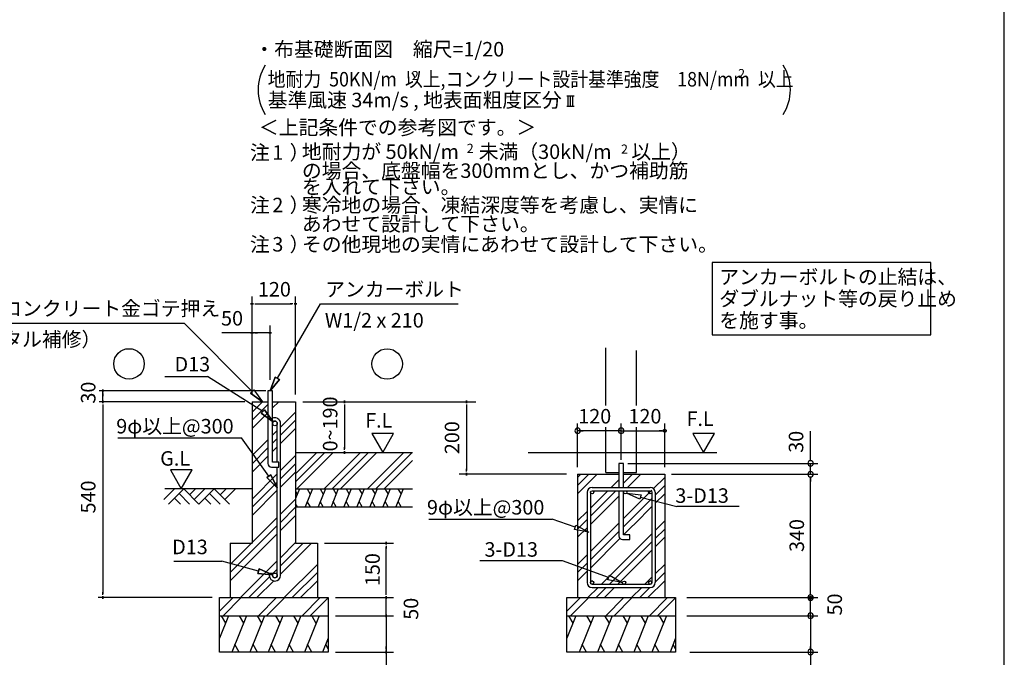
# Model space of a CAD drawing. Extents: x 868 to 32764, y 310 to 22484.
# Drawn here: x 21914 to 32764, y 4573 to 11604 of the extents above; entities that cross this region are included whole.
import ezdxf

# ---------------------------------------------------------------- set-up
doc = ezdxf.new("R2010")
doc.units = 0
doc.header["$LTSCALE"] = 80
for name, color, linetype in [('0-6', 7, 'CONTINUOUS'), ('0-F', 7, 'CONTINUOUS'), ('2-0', 7, 'CONTINUOUS'), ('2-1', 7, 'CONTINUOUS'), ('3-0', 7, 'CONTINUOUS'), ('HIKIDASHI', 6, 'CONTINUOUS'), ('WAKUSEN-01', 50, 'CONTINUOUS')]:
    doc.layers.add(name, color=color, linetype=linetype)
doc.styles.add('01', font='ROMANS', dxfattribs={"height": 3, "bigfont": 'BIGFONT'})
doc.styles.get("Standard").update_dxf_attribs({"font": 'txt', "bigfont": 'BIGFONT'})

msp = doc.modelspace()

# ---------------------------------------------------------------- linework, layer by layer
at = {"layer": '0-6', "color": 6, "linetype": 'CONTINUOUS'}
msp.add_line((21015, 8259), (23726, 8259), dxfattribs=at)
at = {"layer": '0-F', "color": 6, "linetype": 'CONTINUOUS'}
for p, q in [((24474, 7504), (23726, 8259)), ((24456, 7485), (24493, 7523)), ((24493, 7523), (24456, 7485)), ((24493, 7523), (24588, 7391)), ((24456, 7485), (24588, 7391)), ((24588, 7391), (24456, 7485))]:
    msp.add_line(p, q, dxfattribs=at)
at = {"layer": '2-0', "color": 4, "linetype": 'CONTINUOUS'}
for p, q in [((27942, 10765), (28024, 10765)), ((27959, 10650), (27959, 10765)), ((27983, 10650), (27983, 10765)), ((28008, 10650), (28008, 10765)), ((27942, 10650), (28024, 10650)), ((24489, 8471), (24459, 8471)), ((24459, 8471), (24489, 8471)), ((24474, 7471), (24474, 8551)), ((24504, 8471), (24534, 8471)), ((24514, 8471), (24914, 8471)), ((24924, 8471), (24894, 8471)), ((24939, 8471), (24969, 8471)), ((24969, 8471), (24939, 8471)), ((24954, 7471), (24954, 8551)), ((24474, 8151), (24142, 8151)), ((24489, 8151), (24459, 8151)), ((24459, 8151), (24489, 8151)), ((24474, 7471), (24474, 8231)), ((24674, 8151), (24474, 8151)), ((24504, 8151), (24534, 8151)), ((24644, 8151), (24614, 8151)), ((24659, 8151), (24689, 8151)), ((24689, 8151), (24659, 8151)), ((24674, 7631), (24674, 8231)), ((24628, 7511), (22789, 7511)), ((22829, 7496), (22829, 7526)), ((22829, 7526), (22829, 7496)), ((22829, 7391), (22829, 7511)), ((24394, 7391), (22789, 7391)), ((22829, 7481), (22829, 7451)), ((22829, 7376), (22829, 7406)), ((22829, 7406), (22829, 7376)), ((24394, 7391), (23340, 7391)), ((25034, 7391), (26939, 7391)), ((25495, 7376), (25495, 7406)), ((25495, 7406), (25495, 7376)), ((26838, 7376), (26838, 7406)), ((26838, 7406), (26838, 7376)), ((22829, 7361), (22829, 7331)), ((22829, 7351), (22829, 5271)), ((25495, 7361), (25495, 7331)), ((25495, 7351), (25495, 6871)), ((26838, 7361), (26838, 7331)), ((26838, 7351), (26838, 6631)), ((28062, 6671), (28062, 7151)), ((28542, 7071), (28062, 7071)), ((28092, 7071), (28122, 7071)), ((28512, 7071), (28482, 7071)), ((28542, 6751), (28542, 7151)), ((28542, 7071), (29022, 7071)), ((28992, 7071), (28962, 7071)), ((29007, 7073), (29008, 7074)), ((29007, 7072), (29007, 7073)), ((29007, 7073), (29007, 7073)), ((29007, 7073), (29007, 7073)), ((29007, 7071), (29007, 7072)), ((29007, 7072), (29007, 7072)), ((29007, 7071), (29007, 7071)), ((29007, 7070), (29007, 7071)), ((29007, 7071), (29007, 7071)), ((29007, 7069), (29007, 7070)), ((29007, 7070), (29007, 7070)), ((29007, 7070), (29007, 7070)), ((29008, 7069), (29007, 7069)), ((29007, 7069), (29007, 7069)), ((29008, 7076), (29008, 7077)), ((29008, 7077), (29008, 7077)), ((29008, 7077), (29009, 7077)), ((29008, 7075), (29008, 7076)), ((29008, 7076), (29008, 7076)), ((29008, 7074), (29008, 7075)), ((29008, 7075), (29008, 7075)), ((29008, 7075), (29008, 7075)), ((29008, 7074), (29008, 7074)), ((29008, 7074), (29008, 7074)), ((29008, 7068), (29008, 7069)), ((29008, 7067), (29008, 7068)), ((29008, 7068), (29008, 7068)), ((29008, 7068), (29008, 7068)), ((29008, 7066), (29008, 7067)), ((29008, 7067), (29008, 7067)), ((29008, 7065), (29008, 7066)), ((29008, 7066), (29008, 7066)), ((29008, 7066), (29008, 7066)), ((29009, 7065), (29008, 7065)), ((29009, 7078), (29009, 7079)), ((29009, 7079), (29010, 7079)), ((29009, 7077), (29009, 7078)), ((29009, 7078), (29009, 7078)), ((29009, 7078), (29009, 7078)), ((29009, 7078), (29009, 7078)), ((29009, 7064), (29009, 7065)), ((29009, 7065), (29009, 7065)), ((29009, 7063), (29009, 7064)), ((29009, 7064), (29009, 7064)), ((29009, 7064), (29009, 7064)), ((29010, 7063), (29009, 7063)), ((29010, 7079), (29010, 7080)), ((29010, 7080), (29010, 7080)), ((29010, 7080), (29011, 7080)), ((29010, 7079), (29010, 7079)), ((29010, 7062), (29010, 7063)), ((29010, 7063), (29010, 7063)), ((29011, 7062), (29010, 7062)), ((29010, 7062), (29010, 7062)), ((29011, 7081), (29012, 7082)), ((29011, 7080), (29011, 7081)), ((29011, 7081), (29011, 7081)), ((29011, 7081), (29011, 7081)), ((29011, 7081), (29011, 7081)), ((29011, 7061), (29011, 7062)), ((29012, 7060), (29011, 7061)), ((29011, 7061), (29011, 7061)), ((29011, 7061), (29011, 7061)), ((29011, 7061), (29011, 7061)), ((29012, 7082), (29013, 7083)), ((29012, 7082), (29012, 7082)), ((29012, 7082), (29012, 7082)), ((29013, 7060), (29012, 7060)), ((29012, 7060), (29012, 7060)), ((29012, 7060), (29012, 7060)), ((29013, 7083), (29013, 7083)), ((29013, 7083), (29013, 7083)), ((29013, 7083), (29013, 7083)), ((29013, 7083), (29014, 7083)), ((29013, 7059), (29013, 7060)), ((29013, 7060), (29013, 7060)), ((29014, 7059), (29013, 7059)), ((29013, 7059), (29013, 7059)), ((29014, 7083), (29014, 7084)), ((29014, 7084), (29014, 7084)), ((29014, 7084), (29015, 7084)), ((29014, 7058), (29014, 7059)), ((29014, 7059), (29014, 7059)), ((29015, 7058), (29014, 7058)), ((29015, 7084), (29015, 7084)), ((29015, 7084), (29015, 7084)), ((29015, 7084), (29016, 7084)), ((29016, 7058), (29015, 7058)), ((29015, 7058), (29015, 7058)), ((29015, 7058), (29015, 7058)), ((29016, 7084), (29016, 7085)), ((29016, 7085), (29016, 7085)), ((29016, 7085), (29017, 7085)), ((29016, 7057), (29016, 7058)), ((29017, 7057), (29016, 7057)), ((29016, 7057), (29016, 7057)), ((29017, 7085), (29017, 7085)), ((29017, 7085), (29017, 7085)), ((29017, 7085), (29018, 7085)), ((29018, 7057), (29017, 7057)), ((29017, 7057), (29017, 7057)), ((29017, 7057), (29017, 7057)), ((29018, 7085), (29018, 7086)), ((29018, 7086), (29018, 7086)), ((29018, 7086), (29019, 7086)), ((29019, 7057), (29018, 7057)), ((29018, 7057), (29018, 7057)), ((29018, 7057), (29018, 7057)), ((29019, 7086), (29019, 7086)), ((29019, 7086), (29019, 7086)), ((29019, 7086), (29020, 7086)), ((29019, 7056), (29019, 7057)), ((29020, 7056), (29019, 7056)), ((29019, 7056), (29019, 7056)), ((29020, 7086), (29020, 7086)), ((29020, 7086), (29020, 7086)), ((29020, 7086), (29021, 7086)), ((29021, 7056), (29020, 7056)), ((29020, 7056), (29020, 7056)), ((29020, 7056), (29020, 7056)), ((29021, 7086), (29021, 7086)), ((29021, 7086), (29022, 7086)), ((29022, 7056), (29021, 7056)), ((29021, 7056), (29021, 7056)), ((29022, 6671), (29022, 7151)), ((29022, 7086), (29022, 7086)), ((29022, 7086), (29022, 7086)), ((29022, 7086), (29023, 7086)), ((29023, 7056), (29022, 7056)), ((29022, 7056), (29022, 7056)), ((29022, 7056), (29022, 7056)), ((29023, 7086), (29023, 7086)), ((29023, 7086), (29023, 7086)), ((29023, 7086), (29024, 7086)), ((29024, 7056), (29023, 7056)), ((29023, 7056), (29023, 7056)), ((29023, 7056), (29023, 7056)), ((29024, 7086), (29024, 7086)), ((29024, 7086), (29025, 7086)), ((29025, 7056), (29024, 7056)), ((29024, 7056), (29024, 7056)), ((29025, 7086), (29025, 7086)), ((29025, 7086), (29025, 7086)), ((29025, 7086), (29026, 7086)), ((29026, 7056), (29025, 7056)), ((29025, 7056), (29025, 7056)), ((29025, 7056), (29025, 7056)), ((29026, 7086), (29026, 7086)), ((29026, 7086), (29026, 7086)), ((29026, 7086), (29027, 7086)), ((29027, 7057), (29026, 7057)), ((29026, 7057), (29026, 7057)), ((29026, 7057), (29026, 7056)), ((29027, 7086), (29027, 7085)), ((29027, 7085), (29027, 7085)), ((29027, 7085), (29028, 7085)), ((29028, 7057), (29027, 7057)), ((29027, 7057), (29027, 7057)), ((29027, 7057), (29027, 7057)), ((29028, 7085), (29028, 7085)), ((29028, 7085), (29028, 7085)), ((29028, 7085), (29029, 7085)), ((29029, 7057), (29028, 7057)), ((29028, 7057), (29028, 7057)), ((29028, 7057), (29028, 7057)), ((29029, 7085), (29029, 7084)), ((29029, 7084), (29029, 7084)), ((29029, 7084), (29030, 7084)), ((29030, 7058), (29029, 7058)), ((29029, 7058), (29029, 7058)), ((29029, 7058), (29029, 7057)), ((29030, 7084), (29030, 7084)), ((29030, 7084), (29030, 7084)), ((29030, 7084), (29031, 7084)), ((29031, 7059), (29030, 7058)), ((29030, 7058), (29030, 7058)), ((29030, 7058), (29030, 7058)), ((29031, 7084), (29031, 7083)), ((29031, 7083), (29031, 7083)), ((29031, 7083), (29032, 7083)), ((29032, 7059), (29031, 7059)), ((29031, 7059), (29031, 7059)), ((29031, 7059), (29031, 7059)), ((29032, 7083), (29032, 7083)), ((29032, 7083), (29032, 7083)), ((29032, 7083), (29032, 7082)), ((29032, 7082), (29033, 7082)), ((29033, 7060), (29032, 7060)), ((29032, 7060), (29032, 7060)), ((29032, 7060), (29032, 7060)), ((29032, 7060), (29032, 7059)), ((29033, 7082), (29033, 7082)), ((29033, 7082), (29033, 7081)), ((29033, 7081), (29033, 7081)), ((29033, 7081), (29034, 7081)), ((29034, 7061), (29033, 7061)), ((29033, 7061), (29033, 7061)), ((29033, 7061), (29033, 7060)), ((29033, 7060), (29033, 7060)), ((29034, 7081), (29034, 7081)), ((29034, 7081), (29034, 7080)), ((29034, 7080), (29034, 7080)), ((29034, 7080), (29035, 7080)), ((29035, 7062), (29034, 7062)), ((29034, 7062), (29034, 7062)), ((29034, 7062), (29034, 7061)), ((29034, 7061), (29034, 7061)), ((29035, 7080), (29035, 7079)), ((29035, 7079), (29035, 7079)), ((29035, 7079), (29035, 7079)), ((29035, 7079), (29035, 7078)), ((29035, 7078), (29036, 7078)), ((29036, 7064), (29035, 7064)), ((29035, 7064), (29035, 7063)), ((29035, 7063), (29035, 7063)), ((29035, 7063), (29035, 7063)), ((29035, 7063), (29035, 7062)), ((29036, 7078), (29036, 7078)), ((29036, 7078), (29036, 7078)), ((29036, 7078), (29036, 7077)), ((29036, 7077), (29036, 7077)), ((29036, 7077), (29036, 7077)), ((29036, 7077), (29036, 7076)), ((29036, 7076), (29037, 7076)), ((29037, 7066), (29036, 7066)), ((29036, 7066), (29036, 7066)), ((29036, 7066), (29036, 7065)), ((29036, 7065), (29036, 7065)), ((29036, 7065), (29036, 7065)), ((29036, 7065), (29036, 7064)), ((29036, 7064), (29036, 7064)), ((29037, 7076), (29037, 7075)), ((29037, 7075), (29037, 7075)), ((29037, 7075), (29037, 7075)), ((29037, 7075), (29037, 7074)), ((29037, 7074), (29037, 7074)), ((29037, 7074), (29037, 7074)), ((29037, 7074), (29037, 7073)), ((29037, 7073), (29037, 7073)), ((29037, 7073), (29037, 7073)), ((29037, 7073), (29037, 7072)), ((29037, 7072), (29037, 7072)), ((29037, 7072), (29037, 7071)), ((29037, 7071), (29037, 7071)), ((29037, 7071), (29037, 7071)), ((29037, 7071), (29037, 7070)), ((29037, 7070), (29037, 7070)), ((29037, 7070), (29037, 7070)), ((29037, 7070), (29037, 7069)), ((29037, 7069), (29037, 7069)), ((29037, 7069), (29037, 7069)), ((29037, 7069), (29037, 7068)), ((29037, 7068), (29037, 7068)), ((29037, 7068), (29037, 7068)), ((29037, 7068), (29037, 7067)), ((29037, 7067), (29037, 7067)), ((29037, 7067), (29037, 7066)), ((30629, 6751), (30629, 7068)), ((26034, 7039), (25794, 7039)), ((25794, 7039), (25914, 6831)), ((25914, 6831), (26034, 7039)), ((29571, 7039), (29331, 7039)), ((29331, 7039), (29451, 6831)), ((29451, 6831), (29571, 7039)), ((25495, 6861), (25495, 6891)), ((25495, 6846), (25495, 6816)), ((25495, 6816), (25495, 6846)), ((30629, 6741), (30629, 6771)), ((23814, 6639), (23575, 6639)), ((23575, 6639), (23694, 6431)), ((23694, 6431), (23814, 6639)), ((26838, 6621), (26838, 6651)), ((28615, 6711), (30709, 6711)), ((30629, 6591), (30629, 6711)), ((27652, 6591), (26758, 6591)), ((27940, 6591), (26758, 6591)), ((26838, 6606), (26838, 6576)), ((26838, 6576), (26838, 6606)), ((29096, 6591), (30709, 6591)), ((30629, 6561), (30629, 6531)), ((30629, 6561), (30629, 6531)), ((30629, 5271), (30629, 6551)), ((30629, 6551), (30629, 6511)), ((25274, 5831), (26034, 5831)), ((25954, 5816), (25954, 5846)), ((25954, 5846), (25954, 5816)), ((25954, 5801), (25954, 5771)), ((25954, 5271), (25954, 5791)), ((24034, 5231), (22778, 5231)), ((22829, 5261), (22829, 5291)), ((22829, 5246), (22829, 5216)), ((22829, 5216), (22829, 5246)), ((25394, 5231), (26034, 5231)), ((25394, 5231), (26034, 5231)), ((25954, 5271), (25954, 5311)), ((25954, 5261), (25954, 5291)), ((25954, 5261), (25954, 5291)), ((25954, 5246), (25954, 5216)), ((25954, 5216), (25954, 5246)), ((25954, 5246), (25954, 5216)), ((25954, 5216), (25954, 5246)), ((25954, 5031), (25954, 5231)), ((29267, 5231), (30371, 5231)), ((29596, 5231), (30371, 5231)), ((29653, 5231), (30709, 5231)), ((30614, 5235), (30615, 5236)), ((30614, 5234), (30614, 5235)), ((30614, 5235), (30614, 5235)), ((30614, 5235), (30614, 5235)), ((30614, 5233), (30614, 5234)), ((30614, 5234), (30614, 5234)), ((30614, 5234), (30614, 5234)), ((30614, 5232), (30614, 5233)), ((30614, 5233), (30614, 5233)), ((30614, 5233), (30614, 5233)), ((30614, 5231), (30614, 5232)), ((30614, 5232), (30614, 5232)), ((30614, 5232), (30614, 5232)), ((30614, 5230), (30614, 5231)), ((30614, 5231), (30614, 5231)), ((30614, 5229), (30614, 5230)), ((30614, 5230), (30614, 5230)), ((30614, 5230), (30614, 5230)), ((30614, 5228), (30614, 5229)), ((30614, 5229), (30614, 5229)), ((30614, 5227), (30614, 5228)), ((30614, 5228), (30614, 5228)), ((30614, 5228), (30614, 5228)), ((30615, 5226), (30614, 5227)), ((30614, 5227), (30614, 5227)), ((30614, 5227), (30614, 5227)), ((30615, 5237), (30615, 5238)), ((30615, 5238), (30615, 5238)), ((30615, 5238), (30616, 5238)), ((30615, 5236), (30615, 5237)), ((30615, 5237), (30615, 5237)), ((30615, 5236), (30615, 5236)), ((30615, 5236), (30615, 5236)), ((30615, 5225), (30615, 5226)), ((30615, 5226), (30615, 5226)), ((30615, 5226), (30615, 5226)), ((30615, 5224), (30615, 5225)), ((30615, 5225), (30615, 5225)), ((30615, 5225), (30615, 5225)), ((30616, 5224), (30615, 5224)), ((30616, 5239), (30616, 5240)), ((30616, 5240), (30617, 5240)), ((30616, 5238), (30616, 5239)), ((30616, 5239), (30616, 5239)), ((30616, 5239), (30616, 5239)), ((30616, 5238), (30616, 5238)), ((30616, 5223), (30616, 5224)), ((30616, 5224), (30616, 5224)), ((30617, 5222), (30616, 5223)), ((30616, 5223), (30616, 5223)), ((30616, 5223), (30616, 5223)), ((30616, 5223), (30616, 5223)), ((30617, 5240), (30617, 5241)), ((30617, 5241), (30617, 5241)), ((30617, 5241), (30618, 5241)), ((30617, 5240), (30617, 5240)), ((30617, 5221), (30617, 5222)), ((30617, 5222), (30617, 5222)), ((30617, 5222), (30617, 5222)), ((30618, 5221), (30617, 5221)), ((30618, 5241), (30618, 5242)), ((30618, 5242), (30618, 5242)), ((30618, 5242), (30619, 5242)), ((30618, 5241), (30618, 5241)), ((30618, 5220), (30618, 5221)), ((30618, 5221), (30618, 5221)), ((30619, 5220), (30618, 5220)), ((30618, 5220), (30618, 5220)), ((30619, 5242), (30619, 5243)), ((30619, 5243), (30620, 5243)), ((30619, 5242), (30619, 5242)), ((30620, 5219), (30619, 5220)), ((30619, 5220), (30619, 5220)), ((30619, 5220), (30619, 5220)), ((30620, 5243), (30621, 5244)), ((30620, 5243), (30620, 5243)), ((30620, 5243), (30620, 5243)), ((30620, 5243), (30620, 5243)), ((30621, 5218), (30620, 5219)), ((30620, 5219), (30620, 5219)), ((30620, 5219), (30620, 5219)), ((30620, 5219), (30620, 5219)), ((30621, 5244), (30621, 5244)), ((30621, 5244), (30621, 5244)), ((30621, 5244), (30622, 5244)), ((30622, 5218), (30621, 5218)), ((30621, 5218), (30621, 5218)), ((30621, 5218), (30621, 5218)), ((30622, 5244), (30622, 5245)), ((30622, 5245), (30623, 5245)), ((30622, 5244), (30622, 5244)), ((30623, 5217), (30622, 5218)), ((30622, 5218), (30622, 5218)), ((30622, 5218), (30622, 5218)), ((30623, 5245), (30623, 5245)), ((30623, 5245), (30623, 5245)), ((30623, 5245), (30624, 5245)), ((30624, 5217), (30623, 5217)), ((30623, 5217), (30623, 5217)), ((30623, 5217), (30623, 5217)), ((30624, 5245), (30625, 5246)), ((30624, 5245), (30624, 5245)), ((30624, 5245), (30624, 5245)), ((30625, 5217), (30624, 5217)), ((30624, 5217), (30624, 5217)), ((30624, 5217), (30624, 5217)), ((30625, 5246), (30625, 5246)), ((30625, 5246), (30625, 5246)), ((30625, 5246), (30626, 5246)), ((30625, 5216), (30625, 5217)), ((30626, 5216), (30625, 5216)), ((30625, 5216), (30625, 5216)), ((30626, 5246), (30626, 5246)), ((30626, 5246), (30627, 5246)), ((30627, 5216), (30626, 5216)), ((30626, 5216), (30626, 5216)), ((30627, 5246), (30627, 5246)), ((30627, 5246), (30627, 5246)), ((30627, 5246), (30628, 5246)), ((30628, 5216), (30627, 5216)), ((30627, 5216), (30627, 5216)), ((30627, 5216), (30627, 5216)), ((30628, 5246), (30628, 5246)), ((30628, 5246), (30628, 5246)), ((30628, 5246), (30629, 5246)), ((30629, 5216), (30628, 5216)), ((30628, 5216), (30628, 5216)), ((30628, 5216), (30628, 5216)), ((30629, 5261), (30629, 5291)), ((30629, 5261), (30629, 5291)), ((30629, 5246), (30629, 5246)), ((30629, 5246), (30629, 5246)), ((30629, 5246), (30630, 5246)), ((30629, 5031), (30629, 5231)), ((30630, 5216), (30629, 5216)), ((30629, 5216), (30629, 5216)), ((30629, 5216), (30629, 5216)), ((30630, 5246), (30630, 5246)), ((30630, 5246), (30631, 5246)), ((30631, 5216), (30630, 5216)), ((30630, 5216), (30630, 5216)), ((30631, 5246), (30631, 5246)), ((30631, 5246), (30631, 5246)), ((30631, 5246), (30632, 5246)), ((30632, 5216), (30631, 5216)), ((30631, 5216), (30631, 5216)), ((30631, 5216), (30631, 5216)), ((30632, 5246), (30632, 5246)), ((30632, 5246), (30632, 5246)), ((30632, 5246), (30633, 5246)), ((30633, 5217), (30632, 5216)), ((30632, 5216), (30632, 5216)), ((30632, 5216), (30632, 5216)), ((30633, 5246), (30633, 5245)), ((30633, 5245), (30633, 5245)), ((30633, 5245), (30634, 5245)), ((30634, 5217), (30633, 5217)), ((30633, 5217), (30633, 5217)), ((30633, 5217), (30633, 5217)), ((30634, 5245), (30634, 5245)), ((30634, 5245), (30634, 5245)), ((30634, 5245), (30635, 5245)), ((30635, 5217), (30634, 5217)), ((30634, 5217), (30634, 5217)), ((30634, 5217), (30634, 5217)), ((30635, 5245), (30635, 5245)), ((30635, 5245), (30635, 5244)), ((30635, 5244), (30636, 5244)), ((30636, 5218), (30635, 5218)), ((30635, 5218), (30635, 5218)), ((30635, 5218), (30635, 5217)), ((30636, 5244), (30636, 5244)), ((30636, 5244), (30636, 5244)), ((30636, 5244), (30637, 5244)), ((30637, 5218), (30636, 5218)), ((30636, 5218), (30636, 5218)), ((30636, 5218), (30636, 5218)), ((30637, 5244), (30637, 5243)), ((30637, 5243), (30637, 5243)), ((30637, 5243), (30638, 5243)), ((30638, 5219), (30637, 5219)), ((30637, 5219), (30637, 5219)), ((30637, 5219), (30637, 5218)), ((30638, 5243), (30638, 5243)), ((30638, 5243), (30638, 5243)), ((30638, 5243), (30639, 5242)), ((30639, 5220), (30638, 5220)), ((30638, 5220), (30638, 5219)), ((30638, 5219), (30638, 5219)), ((30639, 5242), (30639, 5242)), ((30639, 5242), (30639, 5242)), ((30639, 5242), (30639, 5242)), ((30639, 5242), (30640, 5241)), ((30640, 5221), (30639, 5220)), ((30639, 5220), (30639, 5220)), ((30639, 5220), (30639, 5220)), ((30639, 5220), (30639, 5220)), ((30640, 5241), (30640, 5241)), ((30640, 5241), (30640, 5241)), ((30640, 5241), (30640, 5241)), ((30640, 5241), (30641, 5240)), ((30641, 5222), (30640, 5222)), ((30640, 5222), (30640, 5221)), ((30640, 5221), (30640, 5221)), ((30640, 5221), (30640, 5221)), ((30641, 5240), (30641, 5240)), ((30641, 5240), (30641, 5240)), ((30641, 5240), (30641, 5239)), ((30641, 5239), (30641, 5239)), ((30641, 5239), (30642, 5239)), ((30642, 5223), (30641, 5223)), ((30641, 5223), (30641, 5223)), ((30641, 5223), (30641, 5223)), ((30641, 5223), (30641, 5222)), ((30641, 5222), (30641, 5222)), ((30642, 5239), (30642, 5238)), ((30642, 5238), (30642, 5238)), ((30642, 5238), (30642, 5238)), ((30642, 5238), (30642, 5238)), ((30642, 5238), (30642, 5237)), ((30642, 5237), (30643, 5237)), ((30643, 5225), (30642, 5225)), ((30642, 5225), (30642, 5225)), ((30642, 5225), (30642, 5224)), ((30642, 5224), (30642, 5224)), ((30642, 5224), (30642, 5224)), ((30642, 5224), (30642, 5223)), ((30643, 5237), (30643, 5236)), ((30643, 5236), (30643, 5236)), ((30643, 5236), (30643, 5236)), ((30643, 5236), (30643, 5235)), ((30643, 5235), (30643, 5235)), ((30643, 5235), (30643, 5235)), ((30643, 5235), (30643, 5234)), ((30643, 5234), (30643, 5234)), ((30643, 5234), (30644, 5234)), ((30644, 5228), (30643, 5228)), ((30643, 5228), (30643, 5228)), ((30643, 5228), (30643, 5227)), ((30643, 5227), (30643, 5227)), ((30643, 5227), (30643, 5227)), ((30643, 5227), (30643, 5226)), ((30643, 5226), (30643, 5226)), ((30643, 5226), (30643, 5226)), ((30643, 5226), (30643, 5225)), ((30644, 5234), (30644, 5233)), ((30644, 5233), (30644, 5233)), ((30644, 5233), (30644, 5233)), ((30644, 5233), (30644, 5232)), ((30644, 5232), (30644, 5232)), ((30644, 5232), (30644, 5232)), ((30644, 5232), (30644, 5231)), ((30644, 5231), (30644, 5231)), ((30644, 5231), (30644, 5230)), ((30644, 5230), (30644, 5230)), ((30644, 5230), (30644, 5230)), ((30644, 5230), (30644, 5229)), ((30644, 5229), (30644, 5229)), ((30644, 5229), (30644, 5228)), ((25954, 5071), (25954, 5111)), ((30629, 5071), (30629, 5111)), ((25394, 5031), (26034, 5031)), ((25394, 5031), (26034, 5031)), ((25954, 5061), (25954, 5091)), ((25954, 5016), (25954, 5046)), ((25954, 5046), (25954, 5016)), ((25954, 5046), (25954, 5016)), ((25954, 5016), (25954, 5046)), ((25954, 5031), (25954, 4186)), ((25954, 5001), (25954, 4971)), ((25954, 4991), (25954, 4951)), ((29267, 5031), (30371, 5031)), ((29653, 5031), (30709, 5031)), ((30629, 5061), (30629, 5091)), ((30629, 5031), (30629, 4169)), ((30629, 5001), (30629, 4971)), ((30629, 4991), (30629, 4951)), ((25954, 4661), (25954, 4691)), ((30629, 4661), (30629, 4691)), ((25394, 4631), (26034, 4631)), ((25954, 4646), (25954, 4616)), ((25954, 4616), (25954, 4646)), ((29299, 4631), (30709, 4631))]:
    msp.add_line(p, q, dxfattribs=at)
at = {"layer": '2-0', "color": 6, "linetype": 'CONTINUOUS'}
for p, q in [((24754, 7650), (25228, 8471)), ((25228, 8471), (26747, 8471)), ((28372, 7351), (28372, 7987)), ((28712, 7351), (28712, 7957)), ((23513, 7668), (23985, 7668)), ((24594, 7283), (23985, 7668)), ((24731, 7663), (24674, 7511)), ((24674, 7511), (24731, 7663)), ((24731, 7663), (24674, 7511)), ((24674, 7511), (24777, 7636)), ((24777, 7636), (24674, 7511)), ((24777, 7636), (24674, 7511)), ((24731, 7663), (24777, 7636)), ((24777, 7636), (24731, 7663)), ((24474, 7277), (24588, 7391)), ((24700, 7322), (24769, 7391)), ((24474, 7187), (24648, 7361)), ((24474, 7096), (24648, 7270)), ((24575, 7264), (24613, 7302)), ((24613, 7302), (24575, 7264)), ((24708, 7170), (24613, 7302)), ((24613, 7302), (24708, 7170)), ((24613, 7302), (24708, 7170)), ((24788, 7111), (24954, 7277)), ((24575, 7264), (24708, 7170)), ((24708, 7170), (24575, 7264)), ((24575, 7264), (24708, 7170)), ((24788, 7021), (24954, 7187)), ((24700, 7023), (24752, 7075)), ((24788, 6930), (24954, 7096)), ((28372, 6611), (28372, 7111)), ((28712, 6611), (28712, 7111)), ((24659, 6571), (24357, 6991)), ((24474, 6797), (24648, 6971)), ((24700, 6933), (24752, 6985)), ((24474, 6707), (24648, 6881)), ((24700, 6842), (24752, 6894)), ((24474, 6616), (24648, 6790)), ((24788, 6631), (24954, 6797)), ((24954, 6507), (25278, 6831)), ((24954, 6597), (25188, 6831)), ((24969, 6431), (25369, 6831)), ((25268, 6431), (25668, 6831)), ((25358, 6431), (25758, 6831)), ((25449, 6431), (25849, 6831)), ((25748, 6431), (26148, 6831)), ((25838, 6431), (26238, 6831)), ((25929, 6431), (26242, 6744)), ((24788, 6541), (24954, 6707)), ((28516, 6711), (28516, 6446)), ((28568, 6711), (28516, 6711)), ((28568, 6446), (28568, 6711)), ((24474, 6317), (24752, 6595)), ((24680, 6586), (24637, 6555)), ((24637, 6555), (24680, 6586)), ((24752, 6441), (24637, 6555)), ((24637, 6555), (24752, 6441)), ((24637, 6555), (24752, 6441)), ((24680, 6586), (24752, 6441)), ((24752, 6441), (24680, 6586)), ((24680, 6586), (24752, 6441)), ((24788, 6450), (24954, 6616)), ((28062, 6467), (28187, 6591)), ((28062, 6557), (28096, 6591)), ((28062, 6376), (28277, 6591)), ((28372, 6611), (28516, 6611)), ((28431, 6446), (28516, 6531)), ((28568, 6611), (28712, 6611)), ((28568, 6591), (28782, 6591)), ((28568, 6493), (28667, 6591)), ((28568, 6583), (28576, 6591)), ((28612, 6446), (28757, 6591)), ((28898, 6433), (29022, 6557)), ((23502, 6314), (23619, 6431)), ((24474, 6431), (23513, 6431)), ((23553, 6263), (23721, 6431)), ((23721, 6431), (23889, 6263)), ((23787, 6365), (23853, 6431)), ((23838, 6314), (23955, 6431)), ((23889, 6263), (24057, 6431)), ((24057, 6431), (24225, 6263)), ((24123, 6365), (24189, 6431)), ((24174, 6314), (24291, 6431)), ((24474, 6227), (24752, 6505)), ((24474, 6136), (24752, 6414)), ((28203, 6218), (28395, 6410)), ((28203, 6128), (28485, 6410)), ((28222, 6446), (28863, 6446)), ((28222, 6410), (28863, 6410)), ((28516, 6410), (28516, 5911)), ((28568, 5923), (28568, 6410)), ((28568, 6402), (28576, 6410)), ((28692, 6227), (28881, 6416)), ((28917, 6361), (29022, 6467)), ((23619, 6329), (23685, 6263)), ((23670, 6380), (23787, 6263)), ((23955, 6329), (24021, 6263)), ((24006, 6380), (24123, 6263)), ((24788, 6151), (24954, 6317)), ((28167, 6392), (28167, 5397)), ((28203, 6392), (28203, 5397)), ((28203, 6037), (28516, 6350)), ((28568, 6326), (28568, 6352)), ((28601, 6381), (28763, 6366)), ((28749, 6315), (28601, 6381)), ((28692, 6137), (28881, 6325)), ((28763, 6366), (28749, 6315)), ((28756, 6340), (29155, 6235)), ((28881, 6392), (28881, 5397)), ((28917, 6392), (28917, 5397)), ((28917, 6271), (29022, 6376)), ((24788, 6061), (24954, 6227)), ((28568, 6103), (28656, 6191)), ((28656, 6191), (28692, 6227)), ((28692, 6046), (28881, 6235)), ((29843, 6235), (29155, 6235)), ((24234, 5597), (24752, 6115)), ((24788, 5970), (24954, 6136)), ((28035, 6006), (27782, 6097)), ((28062, 6077), (28167, 6182)), ((28062, 5987), (28167, 6092)), ((28568, 6013), (28656, 6101)), ((28656, 6101), (28692, 6137)), ((28917, 5972), (29022, 6077)), ((24234, 5507), (24752, 6025)), ((28026, 5981), (28044, 6031)), ((28186, 5952), (28026, 5981)), ((28044, 6031), (28186, 5952)), ((28062, 5896), (28167, 6001)), ((28203, 5738), (28516, 6051)), ((28569, 5923), (28656, 6010)), ((28656, 6010), (28692, 6046)), ((28917, 5881), (29022, 5987)), ((24234, 5416), (24752, 5934)), ((28203, 5648), (28516, 5961)), ((28203, 5557), (28529, 5882)), ((28556, 5871), (28636, 5871)), ((28636, 5923), (28568, 5923)), ((28636, 5871), (28636, 5923)), ((28692, 5747), (28881, 5936)), ((28917, 5791), (29022, 5896)), ((24788, 5671), (24954, 5837)), ((24788, 5581), (25038, 5831)), ((24788, 5490), (25129, 5831)), ((28692, 5657), (28881, 5845)), ((28692, 5566), (28881, 5755)), ((28062, 5597), (28167, 5702)), ((28324, 5379), (28656, 5711)), ((28656, 5711), (28692, 5747)), ((28656, 5621), (28692, 5657)), ((23612, 5631), (24140, 5631)), ((24546, 5524), (24140, 5631)), ((24348, 5231), (24752, 5635)), ((24539, 5498), (24553, 5549)), ((24553, 5549), (24539, 5498)), ((24701, 5483), (24553, 5549)), ((24553, 5549), (24701, 5483)), ((24553, 5549), (24701, 5483)), ((24700, 5493), (24752, 5545)), ((24828, 5231), (25194, 5597)), ((27897, 5635), (26985, 5635)), ((28404, 5453), (27897, 5635)), ((28062, 5507), (28167, 5612)), ((28414, 5379), (28656, 5621)), ((28575, 5449), (28692, 5566)), ((28917, 5492), (29022, 5597)), ((24438, 5231), (24666, 5459)), ((24539, 5498), (24701, 5483)), ((24701, 5483), (24539, 5498)), ((24539, 5498), (24701, 5483)), ((24918, 5231), (25194, 5507)), ((28062, 5416), (28167, 5521)), ((28395, 5428), (28413, 5478)), ((28554, 5399), (28395, 5428)), ((28413, 5478), (28554, 5399)), ((28505, 5379), (28575, 5449)), ((28628, 5502), (28656, 5530)), ((28804, 5379), (28881, 5456)), ((28917, 5401), (29022, 5507)), ((24529, 5231), (24713, 5415)), ((25009, 5231), (25194, 5416)), ((28176, 5231), (28288, 5343)), ((28222, 5379), (28863, 5379)), ((28222, 5343), (28863, 5343)), ((28267, 5231), (28378, 5343)), ((28357, 5231), (28469, 5343)), ((28656, 5231), (28768, 5343)), ((28747, 5231), (28858, 5343)), ((28837, 5231), (29022, 5416)), ((24114, 5080), (24265, 5231)), ((24155, 5031), (24355, 5231)), ((24545, 5031), (24745, 5231)), ((24635, 5031), (24835, 5231)), ((25025, 5031), (25225, 5231)), ((25115, 5031), (25314, 5230)), ((27942, 5080), (28093, 5231)), ((27984, 5031), (28184, 5231)), ((28373, 5031), (28573, 5231)), ((28464, 5031), (28664, 5231)), ((28853, 5031), (29053, 5231)), ((28944, 5031), (29142, 5230))]:
    msp.add_line(p, q, dxfattribs=at)
at = {"layer": '2-0', "color": 3, "linetype": 'CONTINUOUS'}
for p, q in [((24648, 7511), (24648, 6711)), ((24700, 7511), (24648, 7511)), ((24700, 6723), (24700, 7511)), ((24474, 7391), (24474, 5831)), ((24474, 7391), (24648, 7391)), ((24700, 7391), (24954, 7391)), ((24954, 7391), (24954, 5831)), ((24752, 6723), (24752, 7152)), ((24788, 5476), (24788, 7152)), ((24954, 6831), (26242, 6831)), ((27519, 6831), (29596, 6831)), ((24688, 6671), (24768, 6671)), ((24768, 6723), (24700, 6723)), ((24752, 5476), (24752, 6671)), ((24768, 6671), (24768, 6723)), ((24954, 6631), (24954, 6031)), ((28062, 6591), (28062, 5231)), ((28062, 6591), (28516, 6591)), ((28568, 6591), (29022, 6591)), ((29022, 6591), (29022, 5231)), ((24954, 6431), (26242, 6431)), ((24954, 6231), (26242, 6231)), ((24234, 5831), (24474, 5831)), ((24234, 5831), (24234, 5231)), ((24954, 5831), (25194, 5831)), ((25194, 5831), (25194, 5231)), ((24664, 5502), (24700, 5502)), ((24664, 5502), (24664, 5476)), ((24700, 5502), (24700, 5476)), ((24114, 5231), (25314, 5231)), ((24114, 4631), (24114, 5231)), ((25314, 5231), (25314, 4631)), ((27942, 5231), (29142, 5231)), ((27942, 4631), (27942, 5231)), ((29142, 5231), (29142, 4631)), ((24114, 5031), (25314, 5031)), ((27942, 5031), (29142, 5031)), ((25314, 4631), (24114, 4631)), ((29142, 4631), (27942, 4631))]:
    msp.add_line(p, q, dxfattribs=at)
at = {"layer": '2-0', "color": 2, "linetype": 'CONTINUOUS'}
for p, q in [((24997, 6431), (24954, 6325)), ((24954, 6405), (24973, 6372)), ((25140, 6431), (25059, 6231)), ((25082, 6431), (25116, 6372)), ((25283, 6431), (25202, 6231)), ((25224, 6431), (25259, 6372)), ((25425, 6431), (25345, 6231)), ((25367, 6431), (25401, 6372)), ((25568, 6431), (25487, 6231)), ((25510, 6431), (25544, 6372)), ((25711, 6431), (25630, 6231)), ((25653, 6431), (25687, 6372)), ((25854, 6431), (25773, 6231)), ((25796, 6431), (25830, 6372)), ((25997, 6431), (25916, 6231)), ((25939, 6431), (25973, 6372)), ((26140, 6431), (26059, 6231)), ((26082, 6431), (26116, 6372)), ((24974, 6231), (24954, 6266)), ((25117, 6231), (25083, 6290)), ((25260, 6231), (25226, 6290)), ((25403, 6231), (25368, 6290)), ((25546, 6231), (25511, 6290)), ((25688, 6231), (25654, 6290)), ((25831, 6231), (25797, 6290)), ((25974, 6231), (25940, 6290)), ((26117, 6231), (26083, 6290)), ((24214, 5031), (24114, 4783)), ((24133, 5031), (24181, 4948)), ((24413, 5031), (24251, 4631)), ((24332, 5031), (24379, 4948)), ((24613, 5031), (24451, 4631)), ((24532, 5031), (24579, 4948)), ((24813, 5031), (24651, 4631)), ((24732, 5031), (24779, 4948)), ((25013, 5031), (24851, 4631)), ((24932, 5031), (24979, 4948)), ((25213, 5031), (25051, 4631)), ((25132, 5031), (25179, 4948)), ((28042, 5031), (27942, 4783)), ((27961, 5031), (28009, 4948)), ((28241, 5031), (28080, 4631)), ((28160, 5031), (28208, 4948)), ((28441, 5031), (28280, 4631)), ((28360, 5031), (28408, 4948)), ((28641, 5031), (28480, 4631)), ((28560, 5031), (28608, 4948)), ((28841, 5031), (28680, 4631)), ((28760, 5031), (28808, 4948)), ((29041, 5031), (28880, 4631)), ((28960, 5031), (29008, 4948)), ((25314, 4783), (25252, 4631)), ((29142, 4783), (29081, 4631)), ((24333, 4631), (24285, 4714)), ((24533, 4631), (24485, 4714)), ((24733, 4631), (24685, 4714)), ((24933, 4631), (24885, 4714)), ((25133, 4631), (25085, 4714)), ((25314, 4665), (25286, 4714)), ((28161, 4631), (28113, 4714)), ((28361, 4631), (28313, 4714)), ((28561, 4631), (28513, 4714)), ((28761, 4631), (28713, 4714)), ((28961, 4631), (28913, 4714)), ((29142, 4665), (29114, 4714))]:
    msp.add_line(p, q, dxfattribs=at)
at = {"layer": '2-0', "color": 6, "linetype": 'CONTINUOUS'}
for centre, radius in [((23119, 7808), 168), ((25963, 7807), 168), ((28222, 6392), 18), ((28587, 6392), 18), ((28863, 6392), 18), ((28222, 5397), 18), ((28574, 5396), 18), ((28863, 5397), 18)]:
    msp.add_circle(centre, radius, dxfattribs=at)
at = {"layer": '2-0', "color": 3, "linetype": 'CONTINUOUS'}
for centre in [(24726, 7152), (24726, 5476)]:
    msp.add_circle(centre, 26, dxfattribs=at)
for centre, radius, start, end in [((24726, 7152), 62, 90, 114.7939), ((24726, 7152), 26, 90, 180), ((24726, 7152), 62, 359.9588, 90), ((24726, 7152), 26, 0.1147, 90), ((24688, 6711), 40, 180, 270), ((24726, 5476), 62, 180, 270), ((24726, 5476), 26, 180, 270), ((24726, 5476), 26, 270, 0), ((24726, 5476), 62, 270, 0)]:
    msp.add_arc(centre, radius, start, end, dxfattribs=at)
at = {"layer": '2-0', "color": 4, "linetype": 'CONTINUOUS'}
for centre, start, end in [((28062, 7071), 0, 180), ((28062, 7071), 180, 0), ((28542, 7071), 0, 180), ((28542, 7071), 180, 0), ((30629, 6711), 90, 270), ((30629, 6711), 270, 90), ((30629, 6591), 90, 270), ((30629, 6591), 90, 270), ((30629, 6591), 270, 90), ((30629, 6591), 270, 90), ((30629, 5231), 90, 270), ((30629, 5231), 270, 90), ((30629, 5031), 90, 270), ((30629, 5031), 90, 270), ((30629, 5031), 270, 90), ((30629, 5031), 270, 90), ((30629, 4631), 90, 270), ((30629, 4631), 270, 90)]:
    msp.add_arc(centre, 30, start, end, dxfattribs=at)
at = {"layer": '2-0', "color": 6, "linetype": 'CONTINUOUS'}
for centre, radius, start, end in [((28222, 6392), 54, 90, 180), ((28863, 6392), 54, 0, 90), ((28556, 5911), 40, 180, 270), ((28222, 5397), 54, 180, 270), ((28222, 5397), 18, 90, 270), ((28863, 5397), 18, 270, 90), ((28863, 5397), 54, 270, 0)]:
    msp.add_arc(centre, radius, start, end, dxfattribs=at)
at = {"layer": '2-1', "color": 6, "linetype": 'CONTINUOUS'}
for p, q in [((22996, 6991), (24357, 6991)), ((26421, 6097), (27782, 6097))]:
    msp.add_line(p, q, dxfattribs=at)
at = {"layer": '3-0', "color": 4, "linetype": 'CONTINUOUS'}
for centre, start, end in [((25041, 10830), 147.1785, 212.8215), ((29907, 10830), 327.1785, 32.8215)]:
    msp.add_arc(centre, 500, start, end, dxfattribs=at)
at = {"layer": 'HIKIDASHI'}
for p, q in [((31953, 8927), (29543, 8927)), ((29543, 8927), (29543, 8127)), ((31953, 8127), (31953, 8927)), ((29543, 8127), (31953, 8127))]:
    msp.add_line(p, q, dxfattribs=at)
at = {"layer": 'WAKUSEN-01'}
msp.add_line((32764, 828), (32764, 22484), dxfattribs=at)

# ---------------------------------------------------------------- texts
at = {"layer": '0-6', "color": 7, "linetype": 'CONTINUOUS'}
for s, p in [('※天端コンクリート金ゴテ押え', (21067, 8339)), ('（モルタル補修）', (21067, 7999))]:
    msp.add_text(s, height=160, dxfattribs=at).set_placement(p)
at = {"layer": '2-0', "color": 7, "linetype": 'CONTINUOUS'}
for s, height, rotation, p in [('・布基礎断面図\u3000縮尺=1/20', 160, 359.9998, (24500, 11198)), ('基準風速 34m/s , 地表面粗度区分', 160, 359.9998, (24647, 10638)), ('注\u3000）', 160, 359.9996, (24452, 10059)), ('2', 100, 0.0021, (28541, 10127)), ('の場合、底盤幅を300mmとし、かつ補助筋', 160, 359.9999, (25024, 9859)), ('を入れて下さい。', 160, 359.9995, (25024, 9681)), ('寒冷地の場合、凍結深度等を考慮し、実情に', 160, 0.0001, (25024, 9480)), ('あわせて設計して下さい。', 160, 359.9998, (25024, 9272)), ('注\u3000）', 160, 0.0004, (24452, 9047)), ('120', 160, 359.9993, (24539, 8551)), ('アンカーボルト', 160, 359.9998, (25280, 8551)), ('W1/2 x 210', 160, 359.9998, (25277, 8209)), ('D13', 160, 359.998, (23620, 7725)), ('30', 160, 90, (22749, 7370)), ('0~190', 160, 90, (25415, 6843)), ('200', 160, 90, (26758, 6813)), ('30', 160, 90, (30549, 6828)), ('540', 160, 90, (22749, 6159)), ('3-D13', 160, 0.0004, (29139, 6276)), ('340', 160, 90, (30557, 5734)), ('150', 160, 90, (25882, 5358)), ('50', 160, 90, (26306, 4987)), ('50', 160, 90, (30975, 5034))]:
    msp.add_text(s, height=height, rotation=rotation, dxfattribs=at).set_placement(p)
for s, height, p in [('＜上記条件での参考図です。＞', 160, (24550, 10336)), ('1', 160, (24698, 10059)), ('地耐力が 50kN/m\u3000未満（30kN/m\u3000以上）', 160, (25024, 10068)), ('2', 100, (26841, 10135)), ('注\u3000）', 160, (24452, 9480)), ('2', 160, (24698, 9480)), ('その他現地の実情にあわせて設計して下さい。', 160, (25024, 9047)), ('3', 160, (24698, 9047)), ('50', 160, (24133, 8231)), ('120', 160, (28069, 7151)), ('120', 160, (28622, 7151)), ('F.L', 160, (29262, 7124)), ('F.L', 160, (25721, 7106)), ('G.L', 160, (23462, 6686)), ('D13', 160, (23594, 5710)), ('3-D13', 160, (27036, 5682))]:
    msp.add_text(s, height=height, dxfattribs=at).set_placement(p)
at = {"layer": '2-1', "color": 7, "linetype": 'CONTINUOUS'}
for p in [(22978, 7041), (26402, 6147)]:
    msp.add_text('9φ以上@300', height=160, dxfattribs=at).set_placement(p)
at = {"layer": '3-0', "color": 7, "linetype": 'CONTINUOUS', "width": 0.9}
msp.add_text('地耐力  50KN/m  以上,コンクリート設計基準強度\u300018N/mm  以上', height=160, dxfattribs=at).set_placement((24647, 10867))
at = {"layer": '3-0', "color": 7, "linetype": 'CONTINUOUS'}
msp.add_text('2', height=100, dxfattribs=at).set_placement((26236, 10938))
msp.add_text('2', height=100, rotation=359.9979, dxfattribs=at).set_placement((29831, 10960))
at = {"layer": 'HIKIDASHI', "style": '01'}
for s, p in [('アンカーボルトの止結は、', (29623, 8687)), ('ダブルナット等の戻り止め', (29623, 8447)), ('を施す事。', (29623, 8207))]:
    msp.add_text(s, height=160, dxfattribs=at).set_placement(p)

doc.saveas('drawing.dxf')
